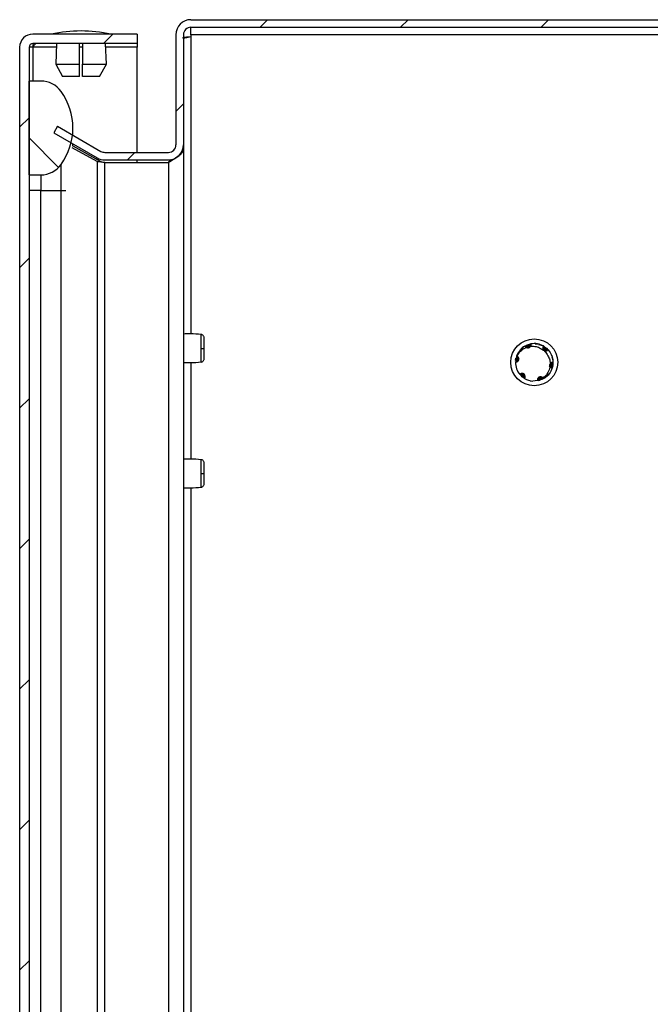
# Model space of a CAD drawing. Units: millimetres. Extents: x 1184 to 4945, y 523 to 4313.
# Drawn here: x 1675 to 1776, y 1836 to 1993 of the extents above; entities that cross this region are included whole.
import ezdxf

# ---------------------------------------------------------------- set-up
doc = ezdxf.new("R2010")
doc.units = ezdxf.units.MM
pattern_1 = [(45, (1742.581, 763.788), (-11.22532, 11.22532), [])]

msp = doc.modelspace()

# ---------------------------------------------------------------- hatches: boundary and pattern name
at = {"linetype": 'Continuous'}
h = msp.add_hatch(dxfattribs=at)
h.set_pattern_fill('ANSI31', scale=5, style=0)
h.set_pattern_definition(pattern_1)
edge = h.paths.add_edge_path(flags=0)
edge.add_line((1872.91, 1993.41), (1702.71, 1993.41))
edge.add_arc((1702.71, 1991.01), 2.4, 90, 180)
edge.add_line((1700.31, 1991.01), (1700.31, 1973.41))
edge.add_arc((1699.11, 1973.41), 1.2, -90, 0, ccw=False)
edge.add_line((1699.11, 1972.21), (1688.93, 1972.21))
edge.add_arc((1688.93, 1973.41), 1.2, 240, 270, ccw=False)
edge.add_line((1688.33, 1972.37), (1681.38, 1976.38))
edge.add_line((1681.38, 1976.38), (1680.78, 1975.34))
edge.add_line((1680.78, 1975.34), (1687.73, 1971.33))
edge.add_arc((1688.93, 1973.41), 2.4, 240, 270)
edge.add_line((1688.93, 1971.01), (1699.11, 1971.01))
edge.add_arc((1699.11, 1973.41), 2.4, 270, 360)
edge.add_line((1701.51, 1973.41), (1701.51, 1991.01))
edge.add_arc((1702.71, 1991.01), 1.2, 90, 180, ccw=False)
edge.add_line((1702.71, 1992.21), (1872.91, 1992.21))
edge.add_arc((1872.91, 1991.01), 1.2, 0, 90, ccw=False)
edge.add_line((1874.11, 1991.01), (1874.11, 1989.51))
edge.add_arc((1872.61, 1989.51), 1.5, 315, 360, ccw=False)
edge.add_line((1873.67, 1988.45), (1872.41, 1987.19))
edge.add_arc((1874.68, 1984.93), 3.2, 135, 180)
edge.add_line((1871.48, 1984.93), (1871.48, 1979.31))
edge.add_line((1871.48, 1979.31), (1872.68, 1979.31))
edge.add_line((1872.68, 1979.31), (1872.68, 1984.93))
edge.add_arc((1874.68, 1984.93), 2, 135, 180, ccw=False)
edge.add_line((1873.26, 1986.34), (1874.52, 1987.6))
edge.add_arc((1872.61, 1989.51), 2.7, 315, 360)
edge.add_line((1875.31, 1989.51), (1875.31, 1991.01))
edge.add_arc((1872.91, 1991.01), 2.4, 0, 90)
h = msp.add_hatch(dxfattribs=at)
h.set_pattern_fill('ANSI31', scale=5, style=0)
h.set_pattern_definition(pattern_1)
edge = h.paths.add_edge_path(flags=0)
edge.add_arc((1677.44, 1989.01), 2.1, 90, 180)
edge.add_line((1675.34, 1989.01), (1675.34, 1596.21))
edge.add_arc((1677.44, 1596.21), 2.1, 180, 270)
edge.add_line((1677.44, 1594.11), (1694.14, 1594.11))
edge.add_line((1694.14, 1594.11), (1694.14, 1595.61))
edge.add_line((1694.14, 1595.61), (1677.44, 1595.61))
edge.add_arc((1677.44, 1596.21), 0.6, 180, 270, ccw=False)
edge.add_line((1676.84, 1596.21), (1676.84, 1989.01))
edge.add_arc((1677.44, 1989.01), 0.6, 90, 180, ccw=False)
edge.add_line((1677.44, 1989.61), (1694.14, 1989.61))
edge.add_line((1694.14, 1989.61), (1694.14, 1991.11))
edge.add_line((1694.14, 1991.11), (1677.44, 1991.11))
h = msp.add_hatch(dxfattribs=at)
h.set_pattern_fill('ANSI31', scale=5, angle=90, style=0)
h.set_pattern_definition([(135, (1742.581, 763.788), (-11.22532, -11.22532), [])])
edge = h.paths.add_edge_path(flags=0)
edge.add_arc((1673.84, 1976.11), 10, 324.3147, 395.6853)
edge.add_arc((1678.72, 1979.61), 4, 35.6853, 90)
edge.add_line((1678.72, 1983.61), (1676.84, 1983.61))
edge.add_line((1676.84, 1983.61), (1676.84, 1968.61))
edge.add_line((1676.84, 1968.61), (1678.72, 1968.61))
edge.add_arc((1678.72, 1972.61), 4, 270, 324.3147)

# ---------------------------------------------------------------- linework, layer by layer
at = {"color": 7, "linetype": 'Continuous'}
for p, q in [((1702.71, 1993.41), (1872.91, 1993.41)), ((1702.71, 1992.21), (1872.91, 1992.21)), ((1702.71, 1991.01), (1702.71, 1992.21)), ((1694.14, 1991.11), (1677.44, 1991.11)), ((1694.14, 1991.11), (1694.14, 1989.61)), ((1700.31, 1991.01), (1700.31, 1973.41)), ((1701.51, 1991.01), (1701.51, 1973.41)), ((1872.91, 1991.01), (1702.71, 1991.01)), ((1702.71, 1991.01), (1702.71, 1990.71)), ((1675.34, 1989.01), (1675.34, 1596.21)), ((1676.84, 1989.01), (1676.84, 1596.21)), ((1677.44, 1989.01), (1676.84, 1989.01)), ((1694.14, 1989.61), (1677.44, 1989.61)), ((1677.44, 1989.01), (1677.56, 1989.61)), ((1681.24, 1989.61), (1681.1, 1986.31)), ((1684.89, 1986.31), (1684.89, 1989.61)), ((1685.39, 1989.61), (1685.39, 1986.31)), ((1689.19, 1986.31), (1689.05, 1989.61)), ((1694.14, 1989.61), (1694.14, 1989.01)), ((1694.14, 1972.21), (1694.14, 1989.01)), ((1681.1, 1986.31), (1682.21, 1984.31)), ((1681.1, 1986.31), (1684.89, 1986.31)), ((1684.89, 1984.31), (1684.89, 1986.31)), ((1685.39, 1984.31), (1685.39, 1986.31)), ((1685.39, 1986.31), (1689.19, 1986.31)), ((1688.08, 1984.31), (1689.19, 1986.31)), ((1684.89, 1984.31), (1682.21, 1984.31)), ((1688.08, 1984.31), (1685.39, 1984.31)), ((1676.84, 1968.61), (1676.84, 1983.61)), ((1678.72, 1983.61), (1676.84, 1983.61)), ((1681.38, 1976.38), (1680.78, 1975.34)), ((1681.38, 1976.38), (1688.33, 1972.37)), ((1683.84, 1974.96), (1683.84, 1976.11)), ((1680.78, 1975.34), (1687.73, 1971.33)), ((1687.73, 1970.74), (1683.72, 1972.96)), ((1683.83, 1973.23), (1688.33, 1970.74)), ((1683.84, 1973.22), (1683.84, 1973.57)), ((1701.51, 1973.41), (1701.51, 1972.77)), ((1688.93, 1972.21), (1699.11, 1972.21)), ((1701.42, 1972.77), (1701.51, 1972.77)), ((1701.51, 1972.77), (1701.51, 1802.11)), ((1681.97, 1966.11), (1681.97, 1970.28)), ((1687.73, 1970.74), (1688.33, 1970.74)), ((1688.93, 1971.01), (1699.11, 1971.01)), ((1688.93, 1970.58), (1699.11, 1970.58)), ((1694.14, 1970.58), (1694.14, 1971.01)), ((1699.11, 1970.58), (1699.52, 1971.09)), ((1676.84, 1968.61), (1678.72, 1968.61)), ((1678.72, 1968.61), (1678.72, 1966.11)), ((1678.72, 1966.11), (1676.84, 1966.11)), ((1678.72, 1966.11), (1681.97, 1966.11)), ((1756.44, 1941.44), (1756.73, 1941.5)), ((1756.58, 1941.5), (1756.63, 1941.51)), ((1756.63, 1941.51), (1756.93, 1941.55)), ((1756.77, 1941.55), (1756.82, 1941.57)), ((1757, 1941.61), (1756.96, 1941.6)), ((1758.26, 1941.52), (1758.71, 1941.43)), ((1758.31, 1941.56), (1758.52, 1941.47)), ((1758.44, 1941.47), (1758.88, 1941.35)), ((1758.49, 1941.51), (1758.7, 1941.4)), ((1754.97, 1940.17), (1754.9, 1940)), ((1755.32, 1940.65), (1755.49, 1940.79)), ((1755.47, 1940.81), (1755.35, 1940.65)), ((1755.62, 1940.94), (1755.44, 1940.73)), ((1755.44, 1940.79), (1755.63, 1940.92)), ((1755.76, 1941.06), (1755.57, 1940.86)), ((1755.58, 1940.91), (1755.78, 1941.04)), ((1755.92, 1941.17), (1755.63, 1940.9)), ((1756.02, 1941.23), (1756.06, 1941.26)), ((1756.06, 1941.26), (1756.35, 1941.37)), ((1756.2, 1941.33), (1756.25, 1941.36)), ((1756.25, 1941.36), (1756.54, 1941.44)), ((1756.3, 1941.05), (1756.31, 1941.05)), ((1756.39, 1941.42), (1756.44, 1941.44)), ((1758.99, 1941.3), (1759.03, 1941.27)), ((1759.03, 1941.27), (1759.27, 1941.08)), ((1759.17, 1941.19), (1759.21, 1941.16)), ((1759.21, 1941.16), (1759.43, 1940.96)), ((1759.34, 1941.07), (1759.38, 1941.04)), ((1759.38, 1941.04), (1759.58, 1940.82)), ((1759.5, 1940.94), (1759.54, 1940.91)), ((1759.54, 1940.91), (1759.73, 1940.68)), ((1759.65, 1940.81), (1759.68, 1940.78)), ((1759.78, 1940.67), (1759.81, 1940.64)), ((1759.91, 1940.53), (1759.9, 1940.52)), ((1754.56, 1938.66), (1754.56, 1938.7)), ((1754.56, 1938.7), (1754.56, 1938.7)), ((1754.56, 1938.7), (1754.56, 1938.66)), ((1754.56, 1938.66), (1754.56, 1938.7)), ((1754.57, 1938.86), (1754.57, 1938.91)), ((1754.7, 1939.4), (1754.59, 1939.11)), ((1754.59, 1939.06), (1754.59, 1939.11)), ((1754.62, 1939.27), (1754.63, 1939.31)), ((1754.67, 1939.46), (1754.68, 1939.5)), ((1754.74, 1939.68), (1754.72, 1939.64)), ((1754.83, 1939.65), (1754.74, 1939.68)), ((1760.35, 1939.76), (1760.39, 1939.66)), ((1760.38, 1939.51), (1760.53, 1939.08)), ((1760.43, 1939.33), (1760.55, 1938.89)), ((1760.54, 1938.31), (1760.45, 1938.02)), ((1760.49, 1939.31), (1760.5, 1939.08)), ((1760.56, 1938.52), (1760.49, 1938.22)), ((1760.56, 1938.72), (1760.51, 1938.42)), ((1760.54, 1938.36), (1760.54, 1938.31)), ((1760.56, 1938.77), (1760.56, 1938.72)), ((1760.56, 1938.57), (1760.56, 1938.52)), ((1754.71, 1937.74), (1754.7, 1937.74)), ((1754.77, 1937.56), (1754.76, 1937.57)), ((1759.82, 1936.76), (1759.43, 1936.31)), ((1760.51, 1938.1), (1760.4, 1937.82)), ((1760.42, 1937.77), (1760.41, 1937.73)), ((1760.48, 1937.95), (1760.46, 1937.91)), ((1760.52, 1938.15), (1760.51, 1938.1)), ((1755.28, 1936.71), (1755.26, 1936.73)), ((1755.4, 1936.58), (1755.37, 1936.61)), ((1755.66, 1936.34), (1755.46, 1936.56)), ((1755.54, 1936.44), (1755.51, 1936.47)), ((1755.7, 1936.31), (1755.66, 1936.34)), ((1756, 1936.1), (1755.77, 1936.3)), ((1755.86, 1936.18), (1755.82, 1936.21)), ((1756.93, 1935.73), (1756.94, 1935.72)), ((1758.07, 1935.77), (1757.36, 1935.67)), ((1758.39, 1935.78), (1758.05, 1935.74)), ((1758.25, 1935.74), (1758.21, 1935.73)), ((1758.59, 1935.84), (1758.29, 1935.79)), ((1758.44, 1935.79), (1758.39, 1935.78)), ((1758.78, 1935.92), (1758.49, 1935.84)), ((1758.63, 1935.86), (1758.59, 1935.84)), ((1758.96, 1936.01), (1758.68, 1935.91)), ((1758.82, 1935.94), (1758.78, 1935.92)), ((1759.14, 1936.11), (1758.86, 1935.99)), ((1759.01, 1936.03), (1758.96, 1936.01)), ((1759.18, 1936.14), (1759.14, 1936.11)), ((1759.18, 1936.14), (1759.18, 1936.14)), ((1759.6, 1936.53), (1759.28, 1936.2)), ((1759.61, 1936.47), (1759.45, 1936.36))]:
    msp.add_line(p, q, dxfattribs=at)
at = {"color": 8, "linetype": 'Continuous'}
for p, q in [((1702.71, 1990.71), (1702.71, 1943.2)), ((1677.44, 1989.01), (1677.44, 1983.61)), ((1681.22, 1989.01), (1677.44, 1989.01)), ((1685.39, 1989.01), (1684.89, 1989.01)), ((1694.14, 1989.01), (1689.07, 1989.01)), ((1687.73, 1970.74), (1687.73, 1802.61)), ((1688.93, 1802.51), (1688.93, 1970.58)), ((1699.11, 1970.58), (1699.11, 1802.11)), ((1678.72, 1804.03), (1678.72, 1966.11)), ((1681.97, 1966.11), (1682.74, 1966.11)), ((1681.97, 1802.61), (1681.97, 1966.11)), ((1702.71, 1938.62), (1702.71, 1923.2)), ((1702.71, 1918.62), (1702.71, 1802.11))]:
    msp.add_line(p, q, dxfattribs=at)
at = {"color": 7, "linetype": 'Continuous'}
msp.add_circle((1757.56, 1938.66), 3.75, dxfattribs=at)
for centre, radius, start, end in [((1702.71, 1991.01), 2.4, 90, 180), ((1702.71, 1991.01), 1.2, 90, 180), ((1677.44, 1989.01), 2.1, 90, 180), ((1685.45, 1965.84), 25.77, 90.6701, 101.3059), ((1684.84, 1965.84), 25.77, 78.6941, 89.3299), ((1677.44, 1989.01), 0.6, 90, 180), ((1678.72, 1979.61), 4, 35.6853, 90), ((1673.84, 1976.11), 10, 324.3147, 35.6853), ((1699.11, 1973.41), 2.4, 270, 0), ((1699.11, 1973.41), 1.2, 270, 0), ((1688.93, 1973.41), 1.2, 240, 270), ((1678.72, 1972.61), 4, 270, 324.3147), ((1688.93, 1973.41), 2.4, 240, 270), ((1704.46, 1952.85), 11.96, 269.4845, 271.6615), ((1757.56, 1938.66), 3, 180, 220.0116), ((1757.56, 1938.66), 3, 239.1324, 266.2193), ((1704.46, 1932.9), 12.02, 269.4912, 271.6585)]:
    msp.add_arc(centre, radius, start, end, dxfattribs=at)
for points, knots in [([(1701.4, 1990.58), (1701.53, 1990.6), (1701.9, 1990.64), (1702.39, 1990.68), (1702.71, 1990.71)], [0, 0, 0, 0, 0.335073, 1, 1, 1, 1]), ([(1701.51, 1990.37), (1701.53, 1990.4), (1701.56, 1990.46), (1701.84, 1990.54), (1702.24, 1990.62), (1702.55, 1990.68), (1702.71, 1990.71)], [0, 0, 0, 0, 0.250002, 0.500003, 0.750001, 1, 1, 1, 1]), ([(1678.04, 1989.61), (1677.99, 1989.6), (1677.89, 1989.58), (1677.74, 1989.44), (1677.59, 1989.24), (1677.49, 1989.09), (1677.44, 1989.01)], [0, 0, 0, 0, 0.250011, 0.499997, 0.750002, 1, 1, 1, 1]), ([(1701.51, 1972.77), (1701.47, 1972.59), (1701.4, 1972.23), (1700.85, 1971.69), (1700.06, 1971.14), (1699.43, 1970.77), (1699.11, 1970.58)], [0, 0, 0, 0, 0.248419, 0.497024, 0.745628, 1, 1, 1, 1]), ([(1688.93, 1970.58), (1688.8, 1970.6), (1688.52, 1970.63), (1688.11, 1970.69), (1687.86, 1970.72), (1687.73, 1970.74)], [0, 0, 0, 0, 0.31997, 0.654653, 1, 1, 1, 1]), ([(1688.33, 1970.74), (1688.42, 1970.71), (1688.56, 1970.68), (1688.77, 1970.62), (1688.88, 1970.6), (1688.93, 1970.58)], [0, 0, 0, 0, 0.483145, 0.739337, 1, 1, 1, 1]), ([(1704.38, 1943.1), (1703.79, 1943.15), (1702.83, 1943.23), (1701.87, 1943.2), (1701.51, 1943.18)], [0, 0, 0, 0, 0.619114, 1, 1, 1, 1]), ([(1704.81, 1942.61), (1704.8, 1942.67), (1704.79, 1942.79), (1704.69, 1942.95), (1704.54, 1943.07), (1704.41, 1943.09), (1704.36, 1943.1)], [0, 0, 0, 0, 0.241238, 0.499985, 0.758734, 1, 1, 1, 1]), ([(1704.81, 1940.89), (1704.81, 1941.12), (1704.81, 1941.56), (1704.81, 1942.13), (1704.81, 1942.52), (1704.81, 1942.58), (1704.81, 1942.61)], [0, 0, 0, 0, 0.25004, 0.500078, 0.750109, 1, 1, 1, 1]), ([(1756.62, 1941), (1756.64, 1941.05), (1756.68, 1941.15), (1756.67, 1941.32), (1756.61, 1941.44), (1756.58, 1941.5)], [0, 0, 0, 0, 0.241095, 0.608498, 1, 1, 1, 1]), ([(1756.63, 1941.51), (1756.67, 1941.45), (1756.75, 1941.34), (1756.77, 1941.15), (1756.73, 1941.05), (1756.7, 1941)], [0, 0, 0, 0, 0.39363, 0.732233, 1, 1, 1, 1]), ([(1756.74, 1941.04), (1756.75, 1941.06), (1756.8, 1941.13), (1756.83, 1941.29), (1756.82, 1941.44), (1756.78, 1941.53), (1756.77, 1941.55)], [0, 0, 0, 0, 0.136715, 0.457335, 0.841988, 1, 1, 1, 1]), ([(1756.96, 1941.6), (1756.97, 1941.53), (1756.99, 1941.38), (1756.92, 1941.19), (1756.83, 1941.06), (1756.78, 1941.02), (1756.77, 1941.02)], [0, 0, 0, 0, 0.348326, 0.70668, 0.951219, 1, 1, 1, 1]), ([(1756.82, 1941.57), (1756.85, 1941.51), (1756.9, 1941.4), (1756.9, 1941.23), (1756.86, 1941.1), (1756.81, 1941.06), (1756.8, 1941.05)], [0, 0, 0, 0, 0.330084, 0.66098, 0.966039, 1, 1, 1, 1]), ([(1757, 1941.61), (1757.02, 1941.55), (1757.05, 1941.44), (1757.02, 1941.3), (1756.99, 1941.24), (1756.98, 1941.22)], [0, 0, 0, 0, 0.435891, 0.873062, 1, 1, 1, 1]), ([(1759.05, 1941.27), (1758.73, 1941.41), (1758.08, 1941.71), (1757.37, 1941.64), (1757, 1941.61)], [0, 0, 0, 0, 0.478928, 1, 1, 1, 1]), ([(1757.73, 1941.62), (1757.83, 1941.63), (1757.97, 1941.64), (1758.11, 1941.61), (1758.15, 1941.6)], [0, 0, 0, 0, 0.67682, 1, 1, 1, 1]), ([(1757.74, 1941.64), (1757.77, 1941.64), (1757.84, 1941.65), (1757.91, 1941.64), (1757.95, 1941.63)], [0, 0, 0, 0, 0.364275, 1, 1, 1, 1]), ([(1758.27, 1941.57), (1758.27, 1941.57), (1758.28, 1941.57), (1758.3, 1941.57), (1758.31, 1941.56), (1758.31, 1941.56)], [0, 0, 0, 0, 0.12835, 0.641516, 1, 1, 1, 1]), ([(1758.45, 1941.52), (1758.45, 1941.52), (1758.46, 1941.52), (1758.48, 1941.52), (1758.49, 1941.51), (1758.49, 1941.51)], [0, 0, 0, 0, 0.225759, 0.612928, 1, 1, 1, 1]), ([(1758.63, 1941.46), (1758.63, 1941.46), (1758.64, 1941.46), (1758.66, 1941.45), (1758.67, 1941.45), (1758.67, 1941.44)], [0, 0, 0, 0, 0.2289512, 0.6144562, 1, 1, 1, 1]), ([(1704.36, 1940.6), (1704.36, 1940.64), (1704.36, 1940.74), (1704.36, 1940.84), (1704.36, 1940.89)], [0, 0, 0, 0, 0.499958, 1, 1, 1, 1]), ([(1704.81, 1939.21), (1704.81, 1939.24), (1704.81, 1939.28), (1704.81, 1939.67), (1704.81, 1940.23), (1704.81, 1940.67), (1704.81, 1940.89)], [0, 0, 0, 0, 0.249792, 0.499773, 0.749867, 1, 1, 1, 1]), ([(1756.07, 1941.26), (1755.79, 1941.07), (1755.2, 1940.66), (1754.9, 1940.01), (1754.74, 1939.68)], [0, 0, 0, 0, 0.478489, 1, 1, 1, 1]), ([(1754.83, 1939.65), (1755, 1939.93), (1755.33, 1940.49), (1755.92, 1940.89), (1756.26, 1941.03), (1756.31, 1941.05)], [0, 0, 0, 0, 0.466082, 0.932768, 1, 1, 1, 1]), ([(1755.41, 1940.75), (1755.41, 1940.76), (1755.42, 1940.76), (1755.43, 1940.77), (1755.44, 1940.78), (1755.44, 1940.78), (1755.44, 1940.79)], [0, 0, 0, 0, 0.151468, 0.454281, 0.727133, 1, 1, 1, 1]), ([(1755.55, 1940.88), (1755.55, 1940.89), (1755.56, 1940.89), (1755.57, 1940.9), (1755.58, 1940.91), (1755.58, 1940.91)], [0, 0, 0, 0, 0.231666, 0.615881, 1, 1, 1, 1]), ([(1755.69, 1941.01), (1755.7, 1941.01), (1755.7, 1941.02), (1755.72, 1941.03), (1755.73, 1941.03), (1755.73, 1941.04)], [0, 0, 0, 0, 0.2208562, 0.6104062, 1, 1, 1, 1]), ([(1755.85, 1941.13), (1755.85, 1941.13), (1755.86, 1941.13), (1755.87, 1941.14), (1755.89, 1941.15), (1755.89, 1941.15)], [0, 0, 0, 0, 0.105704, 0.528533, 1, 1, 1, 1]), ([(1756.3, 1941.05), (1756.28, 1941.07), (1756.22, 1941.1), (1756.14, 1941.17), (1756.1, 1941.23), (1756.07, 1941.26)], [0, 0, 0, 0, 0.300022, 0.599981, 1, 1, 1, 1]), ([(1756.36, 1941.03), (1756.34, 1941.09), (1756.32, 1941.21), (1756.24, 1941.29), (1756.2, 1941.33)], [0, 0, 0, 0, 0.49833, 1, 1, 1, 1]), ([(1756.25, 1941.36), (1756.3, 1941.31), (1756.41, 1941.22), (1756.48, 1941.08), (1756.47, 1941.01), (1756.47, 1940.99)], [0, 0, 0, 0, 0.488566, 0.923507, 1, 1, 1, 1]), ([(1756.31, 1941.05), (1756.36, 1941.03), (1756.46, 1940.98), (1756.63, 1940.98), (1756.8, 1941.04), (1756.91, 1941.13), (1756.96, 1941.2), (1756.98, 1941.22)], [0, 0, 0, 0, 0.22002, 0.440046, 0.660074, 0.880097, 1, 1, 1, 1]), ([(1756.5, 1940.99), (1756.51, 1941.02), (1756.53, 1941.12), (1756.49, 1941.27), (1756.42, 1941.37), (1756.39, 1941.42)], [0, 0, 0, 0, 0.181485, 0.605908, 1, 1, 1, 1]), ([(1756.44, 1941.44), (1756.49, 1941.39), (1756.58, 1941.29), (1756.63, 1941.11), (1756.61, 1941.01), (1756.6, 1940.97)], [0, 0, 0, 0, 0.410088, 0.769696, 1, 1, 1, 1]), ([(1756.98, 1941.22), (1757.28, 1941.23), (1757.84, 1941.25), (1758.34, 1941.01), (1758.57, 1940.89)], [0, 0, 0, 0, 0.537125, 1, 1, 1, 1]), ([(1758.57, 1940.89), (1758.64, 1940.86), (1758.96, 1940.7), (1759.47, 1940.28), (1759.72, 1939.78), (1759.85, 1939.53)], [0, 0, 0, 0, 0.1306542, 0.5600071, 1, 1, 1, 1]), ([(1758.81, 1941.39), (1758.81, 1941.38), (1758.82, 1941.38), (1758.84, 1941.37), (1758.85, 1941.37), (1758.85, 1941.37)], [0, 0, 0, 0, 0.133226, 0.666301, 1, 1, 1, 1]), ([(1758.98, 1940.95), (1758.97, 1940.99), (1758.97, 1941.05), (1758.99, 1941.16), (1759.03, 1941.23), (1759.05, 1941.27)], [0, 0, 0, 0, 0.295598, 0.591128, 1, 1, 1, 1]), ([(1758.98, 1940.9), (1759.03, 1940.94), (1759.12, 1941.02), (1759.15, 1941.14), (1759.17, 1941.19)], [0, 0, 0, 0, 0.512882, 1, 1, 1, 1]), ([(1759.81, 1940.64), (1759.77, 1940.6), (1759.7, 1940.51), (1759.53, 1940.45), (1759.37, 1940.45), (1759.22, 1940.52), (1759.11, 1940.62), (1759.03, 1940.74), (1758.99, 1940.86), (1758.98, 1940.93), (1758.98, 1940.95)], [0, 0, 0, 0, 0.158605, 0.317688, 0.462672, 0.587575, 0.700231, 0.813784, 0.940267, 1, 1, 1, 1]), ([(1759.01, 1940.63), (1759.09, 1940.65), (1759.23, 1940.67), (1759.4, 1940.78), (1759.47, 1940.89), (1759.5, 1940.94)], [0, 0, 0, 0, 0.360936, 0.67559, 1, 1, 1, 1]), ([(1759.21, 1941.16), (1759.2, 1941.09), (1759.18, 1940.96), (1759.09, 1940.83), (1759.03, 1940.79), (1759.02, 1940.79)], [0, 0, 0, 0, 0.49322, 0.933476, 1, 1, 1, 1]), ([(1759.03, 1940.76), (1759.06, 1940.77), (1759.15, 1940.8), (1759.26, 1940.91), (1759.32, 1941.02), (1759.34, 1941.07)], [0, 0, 0, 0, 0.186931, 0.611472, 1, 1, 1, 1]), ([(1759.38, 1941.04), (1759.36, 1940.97), (1759.32, 1940.84), (1759.21, 1940.71), (1759.11, 1940.68), (1759.08, 1940.67)], [0, 0, 0, 0, 0.42717, 0.80292, 1, 1, 1, 1]), ([(1759.54, 1940.91), (1759.51, 1940.85), (1759.46, 1940.72), (1759.33, 1940.61), (1759.23, 1940.6), (1759.2, 1940.59)], [0, 0, 0, 0, 0.442467, 0.824619, 1, 1, 1, 1]), ([(1759.68, 1940.78), (1759.65, 1940.72), (1759.59, 1940.62), (1759.44, 1940.53), (1759.3, 1940.5), (1759.23, 1940.52), (1759.22, 1940.53)], [0, 0, 0, 0, 0.320219, 0.641214, 0.937407, 1, 1, 1, 1]), ([(1759.23, 1940.57), (1759.24, 1940.57), (1759.33, 1940.57), (1759.46, 1940.63), (1759.58, 1940.72), (1759.64, 1940.79), (1759.65, 1940.81)], [0, 0, 0, 0, 0.097627, 0.448436, 0.866919, 1, 1, 1, 1]), ([(1759.27, 1940.51), (1759.31, 1940.5), (1759.42, 1940.49), (1759.6, 1940.54), (1759.72, 1940.61), (1759.77, 1940.66), (1759.78, 1940.67)], [0, 0, 0, 0, 0.244641, 0.551704, 0.924218, 1, 1, 1, 1]), ([(1759.81, 1940.64), (1760.02, 1940.36), (1760.44, 1939.79), (1760.52, 1939.08), (1760.56, 1938.71)], [0, 0, 0, 0, 0.479057, 1, 1, 1, 1]), ([(1701.51, 1938.63), (1701.87, 1938.62), (1702.83, 1938.58), (1703.79, 1938.67), (1704.38, 1938.72)], [0, 0, 0, 0, 0.380886, 1, 1, 1, 1]), ([(1704.36, 1938.71), (1704.41, 1938.73), (1704.54, 1938.75), (1704.69, 1938.87), (1704.79, 1939.03), (1704.8, 1939.15), (1704.81, 1939.21)], [0, 0, 0, 0, 0.2412733, 0.5000244, 0.7587674, 1, 1, 1, 1]), ([(1754.56, 1938.7), (1754.59, 1938.7), (1754.65, 1938.7), (1754.75, 1938.72), (1754.82, 1938.75), (1754.86, 1938.77)], [0, 0, 0, 0, 0.267987, 0.535966, 1, 1, 1, 1]), ([(1754.57, 1938.91), (1754.64, 1938.93), (1754.77, 1938.97), (1754.93, 1938.96), (1754.99, 1938.91), (1755.01, 1938.9)], [0, 0, 0, 0, 0.473876, 0.895022, 1, 1, 1, 1]), ([(1754.93, 1938.83), (1754.93, 1938.83), (1754.87, 1938.87), (1754.74, 1938.88), (1754.62, 1938.86), (1754.57, 1938.86)], [0, 0, 0, 0, 0.0038076, 0.5333672, 1, 1, 1, 1]), ([(1754.59, 1939.11), (1754.67, 1939.13), (1754.8, 1939.16), (1754.98, 1939.1), (1755.06, 1939.03), (1755.09, 1938.99)], [0, 0, 0, 0, 0.3975052, 0.745157, 1, 1, 1, 1]), ([(1755.02, 1938.92), (1755, 1938.95), (1754.93, 1939.02), (1754.77, 1939.07), (1754.65, 1939.07), (1754.59, 1939.06)], [0, 0, 0, 0, 0.206225, 0.615439, 1, 1, 1, 1]), ([(1755.1, 1939), (1755.06, 1939.05), (1754.98, 1939.15), (1754.82, 1939.25), (1754.69, 1939.26), (1754.62, 1939.27)], [0, 0, 0, 0, 0.305955, 0.636498, 1, 1, 1, 1]), ([(1754.63, 1939.31), (1754.7, 1939.32), (1754.84, 1939.33), (1755, 1939.26), (1755.05, 1939.18), (1755.07, 1939.15)], [0, 0, 0, 0, 0.434134, 0.806167, 1, 1, 1, 1]), ([(1755.09, 1939.16), (1755.08, 1939.18), (1755.04, 1939.25), (1754.94, 1939.35), (1754.8, 1939.43), (1754.7, 1939.45), (1754.67, 1939.46)], [0, 0, 0, 0, 0.103728, 0.421169, 0.803468, 1, 1, 1, 1]), ([(1754.68, 1939.5), (1754.74, 1939.5), (1754.86, 1939.49), (1755.01, 1939.39), (1755.09, 1939.29), (1755.11, 1939.22), (1755.11, 1939.21)], [0, 0, 0, 0, 0.3259712, 0.652793, 0.9534061, 1, 1, 1, 1]), ([(1755.12, 1939.18), (1755.11, 1939.22), (1755.08, 1939.33), (1754.99, 1939.47), (1754.86, 1939.58), (1754.76, 1939.62), (1754.72, 1939.64)], [0, 0, 0, 0, 0.177113, 0.473497, 0.774829, 1, 1, 1, 1]), ([(1754.86, 1938.77), (1754.91, 1938.8), (1754.97, 1938.85), (1755.04, 1938.94), (1755.08, 1939.02), (1755.1, 1939.1), (1755.11, 1939.18), (1755.11, 1939.26), (1755.09, 1939.34), (1755.06, 1939.42), (1755.02, 1939.49), (1754.96, 1939.56), (1754.9, 1939.61), (1754.85, 1939.64), (1754.83, 1939.65)], [0, 0, 0, 0, 0.155665, 0.232659, 0.309648, 0.386635, 0.463625, 0.540623, 0.617609, 0.694604, 0.771586, 0.848581, 0.923278, 1, 1, 1, 1]), ([(1759.85, 1939.53), (1759.94, 1939.31), (1760.09, 1938.96), (1760.11, 1938.58), (1760.12, 1938.43)], [0, 0, 0, 0, 0.606684, 1, 1, 1, 1]), ([(1760.12, 1938.43), (1760.1, 1938.4), (1760.04, 1938.32), (1760, 1938.16), (1760.01, 1938), (1760.05, 1937.91), (1760.07, 1937.87)], [0, 0, 0, 0, 0.214082, 0.497742, 0.781379, 1, 1, 1, 1]), ([(1760.07, 1938.34), (1760.09, 1938.31), (1760.17, 1938.23), (1760.33, 1938.16), (1760.45, 1938.15), (1760.52, 1938.15)], [0, 0, 0, 0, 0.244631, 0.621949, 1, 1, 1, 1]), ([(1760.54, 1938.31), (1760.47, 1938.29), (1760.34, 1938.25), (1760.17, 1938.28), (1760.1, 1938.34), (1760.08, 1938.36)], [0, 0, 0, 0, 0.44189, 0.831647, 1, 1, 1, 1]), ([(1760.11, 1938.47), (1760.13, 1938.5), (1760.17, 1938.56), (1760.23, 1938.59), (1760.25, 1938.61)], [0, 0, 0, 0, 0.582498, 1, 1, 1, 1]), ([(1760.11, 1938.47), (1760.13, 1938.45), (1760.21, 1938.38), (1760.36, 1938.34), (1760.49, 1938.35), (1760.54, 1938.36)], [0, 0, 0, 0, 0.200564, 0.620894, 1, 1, 1, 1]), ([(1760.56, 1938.52), (1760.49, 1938.49), (1760.36, 1938.43), (1760.23, 1938.46), (1760.17, 1938.47)], [0, 0, 0, 0, 0.536848, 1, 1, 1, 1]), ([(1760.21, 1938.58), (1760.27, 1938.56), (1760.38, 1938.52), (1760.5, 1938.55), (1760.56, 1938.57)], [0, 0, 0, 0, 0.522075, 1, 1, 1, 1]), ([(1760.25, 1938.61), (1760.28, 1938.63), (1760.33, 1938.66), (1760.44, 1938.7), (1760.51, 1938.7), (1760.56, 1938.71)], [0, 0, 0, 0, 0.2919024, 0.5837761, 1, 1, 1, 1]), ([(1760.28, 1939.83), (1760.33, 1939.75), (1760.41, 1939.63), (1760.44, 1939.5), (1760.45, 1939.45)], [0, 0, 0, 0, 0.683033, 1, 1, 1, 1]), ([(1760.41, 1939.52), (1760.43, 1939.47), (1760.47, 1939.39), (1760.49, 1939.3), (1760.5, 1939.26)], [0, 0, 0, 0, 0.559036, 1, 1, 1, 1]), ([(1760.43, 1939.53), (1760.43, 1939.53), (1760.43, 1939.52), (1760.43, 1939.51), (1760.44, 1939.5), (1760.44, 1939.49), (1760.44, 1939.49)], [0, 0, 0, 0, 0.102144, 0.306427, 0.653266, 1, 1, 1, 1]), ([(1760.48, 1939.35), (1760.48, 1939.35), (1760.48, 1939.34), (1760.49, 1939.32), (1760.49, 1939.31), (1760.49, 1939.31)], [0, 0, 0, 0, 0.216574, 0.608333, 1, 1, 1, 1]), ([(1760.52, 1939.16), (1760.52, 1939.16), (1760.52, 1939.15), (1760.52, 1939.14), (1760.52, 1939.12), (1760.52, 1939.12)], [0, 0, 0, 0, 0.233545, 0.616689, 1, 1, 1, 1]), ([(1760.54, 1938.97), (1760.54, 1938.97), (1760.54, 1938.96), (1760.55, 1938.95), (1760.55, 1938.93), (1760.55, 1938.92)], [0, 0, 0, 0, 0.157379, 0.472036, 1, 1, 1, 1]), ([(1756.11, 1936.38), (1756.11, 1936.43), (1756.1, 1936.52), (1756.05, 1936.62), (1756.01, 1936.69), (1755.95, 1936.75), (1755.88, 1936.8), (1755.81, 1936.84), (1755.73, 1936.86), (1755.65, 1936.88), (1755.57, 1936.88), (1755.48, 1936.86), (1755.42, 1936.84), (1755.34, 1936.8), (1755.3, 1936.76), (1755.26, 1936.73)], [0, 0, 0, 0, 0.142993, 0.213717, 0.284445, 0.355163, 0.425895, 0.496617, 0.567339, 0.638064, 0.708791, 0.779516, 0.850236, 0.885512, 1, 1, 1, 1]), ([(1755.85, 1936.82), (1755.82, 1936.83), (1755.73, 1936.86), (1755.57, 1936.85), (1755.41, 1936.81), (1755.32, 1936.74), (1755.28, 1936.71)], [0, 0, 0, 0, 0.139722, 0.436187, 0.737831, 1, 1, 1, 1]), ([(1755.37, 1936.61), (1755.4, 1936.66), (1755.47, 1936.76), (1755.63, 1936.83), (1755.76, 1936.85), (1755.83, 1936.82), (1755.84, 1936.82)], [0, 0, 0, 0, 0.326946, 0.654783, 0.955294, 1, 1, 1, 1]), ([(1755.84, 1936.78), (1755.83, 1936.78), (1755.77, 1936.79), (1755.65, 1936.75), (1755.5, 1936.68), (1755.43, 1936.61), (1755.4, 1936.58)], [0, 0, 0, 0, 0.0143387, 0.3439453, 0.74284, 1, 1, 1, 1]), ([(1755.51, 1936.47), (1755.54, 1936.54), (1755.6, 1936.65), (1755.74, 1936.75), (1755.83, 1936.76), (1755.86, 1936.76)], [0, 0, 0, 0, 0.449303, 0.832903, 1, 1, 1, 1]), ([(1760.07, 1937.87), (1759.99, 1937.59), (1759.81, 1937.02), (1759.34, 1936.47), (1759.02, 1936.23), (1758.93, 1936.17)], [0, 0, 0, 0, 0.423954, 0.847722, 1, 1, 1, 1]), ([(1760.41, 1937.73), (1760.28, 1937.41), (1760, 1936.76), (1759.42, 1936.32), (1759.13, 1936.1)], [0, 0, 0, 0, 0.47923, 1, 1, 1, 1]), ([(1759.83, 1936.75), (1759.78, 1936.67), (1759.71, 1936.56), (1759.61, 1936.47), (1759.58, 1936.44)], [0, 0, 0, 0, 0.700305, 1, 1, 1, 1]), ([(1759.88, 1936.79), (1759.86, 1936.75), (1759.81, 1936.67), (1759.75, 1936.61), (1759.72, 1936.58)], [0, 0, 0, 0, 0.50647, 1, 1, 1, 1]), ([(1759.91, 1936.79), (1759.9, 1936.78), (1759.89, 1936.76), (1759.87, 1936.75), (1759.86, 1936.74)], [0, 0, 0, 0, 0.4999712, 1, 1, 1, 1]), ([(1760.41, 1937.73), (1760.35, 1937.74), (1760.24, 1937.76), (1760.1, 1937.87), (1760.02, 1937.98), (1760.02, 1938.05), (1760.02, 1938.07)], [0, 0, 0, 0, 0.316184, 0.633238, 0.923087, 1, 1, 1, 1]), ([(1760.02, 1938), (1760.03, 1937.98), (1760.04, 1937.94), (1760.06, 1937.9), (1760.07, 1937.87)], [0, 0, 0, 0, 0.44696, 1, 1, 1, 1]), ([(1760.03, 1938.08), (1760.06, 1938.04), (1760.11, 1937.94), (1760.25, 1937.83), (1760.36, 1937.79), (1760.42, 1937.77)], [0, 0, 0, 0, 0.264352, 0.619724, 1, 1, 1, 1]), ([(1760.51, 1938.1), (1760.44, 1938.09), (1760.3, 1938.08), (1760.13, 1938.14), (1760.06, 1938.22), (1760.04, 1938.25)], [0, 0, 0, 0, 0.411425, 0.767858, 1, 1, 1, 1]), ([(1760.46, 1937.91), (1760.4, 1937.91), (1760.28, 1937.91), (1760.13, 1937.98), (1760.06, 1938.07), (1760.04, 1938.11)], [0, 0, 0, 0, 0.364309, 0.729441, 1, 1, 1, 1]), ([(1760.05, 1938.2), (1760.06, 1938.18), (1760.11, 1938.11), (1760.24, 1938.02), (1760.37, 1937.96), (1760.46, 1937.96), (1760.48, 1937.95)], [0, 0, 0, 0, 0.122946, 0.476966, 0.895879, 1, 1, 1, 1]), ([(1756.06, 1936.72), (1755.99, 1936.71), (1755.84, 1936.7), (1755.66, 1936.6), (1755.58, 1936.5), (1755.54, 1936.44)], [0, 0, 0, 0, 0.356365, 0.656553, 1, 1, 1, 1]), ([(1755.66, 1936.34), (1755.68, 1936.41), (1755.73, 1936.54), (1755.86, 1936.66), (1755.96, 1936.69), (1756, 1936.7)], [0, 0, 0, 0, 0.414707, 0.776446, 1, 1, 1, 1]), ([(1756.05, 1936.61), (1756.02, 1936.6), (1755.91, 1936.58), (1755.78, 1936.47), (1755.73, 1936.36), (1755.7, 1936.31)], [0, 0, 0, 0, 0.223812, 0.619939, 1, 1, 1, 1]), ([(1755.82, 1936.21), (1755.84, 1936.28), (1755.87, 1936.42), (1755.97, 1936.55), (1756.05, 1936.58), (1756.06, 1936.59)], [0, 0, 0, 0, 0.460861, 0.869319, 1, 1, 1, 1]), ([(1756.09, 1936.49), (1756.09, 1936.49), (1756.02, 1936.46), (1755.93, 1936.35), (1755.89, 1936.24), (1755.86, 1936.18)], [0, 0, 0, 0, 0.055024, 0.55499, 1, 1, 1, 1]), ([(1756, 1936.1), (1756, 1936.17), (1756.01, 1936.29), (1756.08, 1936.38), (1756.11, 1936.41)], [0, 0, 0, 0, 0.633982, 1, 1, 1, 1]), ([(1756.02, 1936.08), (1756.04, 1936.11), (1756.07, 1936.15), (1756.1, 1936.25), (1756.11, 1936.33), (1756.11, 1936.38)], [0, 0, 0, 0, 0.267519, 0.53506, 1, 1, 1, 1]), ([(1758.81, 1936.27), (1758.81, 1936.27), (1758.79, 1936.28), (1758.76, 1936.29), (1758.72, 1936.31), (1758.68, 1936.32), (1758.64, 1936.33), (1758.61, 1936.33), (1758.58, 1936.33), (1758.55, 1936.33), (1758.51, 1936.33), (1758.47, 1936.32), (1758.43, 1936.32), (1758.41, 1936.31), (1758.37, 1936.29), (1758.33, 1936.28), (1758.3, 1936.25), (1758.26, 1936.23), (1758.23, 1936.21), (1758.2, 1936.18), (1758.18, 1936.16), (1758.16, 1936.12), (1758.14, 1936.09), (1758.12, 1936.05), (1758.1, 1936.03), (1758.09, 1936), (1758.08, 1935.97), (1758.08, 1935.94), (1758.07, 1935.9), (1758.06, 1935.86), (1758.06, 1935.82), (1758.07, 1935.79), (1758.07, 1935.78), (1758.07, 1935.77)], [0, 0, 0, 0, 0.027204, 0.054415, 0.081619, 0.136104, 0.16331, 0.190514, 0.21772, 0.244926, 0.272132, 0.326616, 0.353822, 0.381026, 0.408231, 0.462721, 0.489923, 0.517127, 0.571613, 0.598821, 0.62603, 0.653227, 0.707718, 0.734923, 0.762135, 0.789337, 0.816541, 0.843748, 0.870948, 0.925436, 0.952639, 0.976292, 1, 1, 1, 1]), ([(1758.28, 1936.24), (1758.25, 1936.22), (1758.18, 1936.15), (1758.1, 1936.01), (1758.07, 1935.87), (1758.07, 1935.79), (1758.07, 1935.77)], [0, 0, 0, 0, 0.175211, 0.523016, 0.876863, 1, 1, 1, 1]), ([(1758.21, 1935.73), (1758.19, 1935.78), (1758.14, 1935.9), (1758.16, 1936.07), (1758.22, 1936.2), (1758.29, 1936.25), (1758.31, 1936.26)], [0, 0, 0, 0, 0.3079832, 0.6168092, 0.8996561, 1, 1, 1, 1]), ([(1758.35, 1936.28), (1758.34, 1936.27), (1758.28, 1936.21), (1758.24, 1936.07), (1758.21, 1935.9), (1758.24, 1935.79), (1758.25, 1935.74)], [0, 0, 0, 0, 0.109822, 0.387037, 0.722178, 1, 1, 1, 1]), ([(1758.39, 1935.78), (1758.36, 1935.84), (1758.29, 1935.96), (1758.28, 1936.14), (1758.34, 1936.24), (1758.36, 1936.29)], [0, 0, 0, 0, 0.396074, 0.732746, 1, 1, 1, 1]), ([(1758.45, 1936.32), (1758.43, 1936.28), (1758.38, 1936.19), (1758.37, 1936.02), (1758.4, 1935.88), (1758.43, 1935.8), (1758.44, 1935.79)], [0, 0, 0, 0, 0.201592, 0.533998, 0.924898, 1, 1, 1, 1]), ([(1758.59, 1935.84), (1758.54, 1935.9), (1758.45, 1936), (1758.42, 1936.17), (1758.45, 1936.26), (1758.45, 1936.29)], [0, 0, 0, 0, 0.439066, 0.820683, 1, 1, 1, 1]), ([(1758.56, 1936.33), (1758.55, 1936.29), (1758.51, 1936.19), (1758.54, 1936.02), (1758.6, 1935.91), (1758.63, 1935.86)], [0, 0, 0, 0, 0.237188, 0.622189, 1, 1, 1, 1]), ([(1758.78, 1935.92), (1758.72, 1935.97), (1758.62, 1936.06), (1758.57, 1936.22), (1758.58, 1936.31), (1758.58, 1936.33)], [0, 0, 0, 0, 0.448142, 0.844256, 1, 1, 1, 1]), ([(1758.68, 1936.32), (1758.68, 1936.3), (1758.67, 1936.22), (1758.71, 1936.08), (1758.79, 1935.98), (1758.82, 1935.94)], [0, 0, 0, 0, 0.107212, 0.577769, 1, 1, 1, 1]), ([(1758.96, 1936.01), (1758.9, 1936.05), (1758.8, 1936.13), (1758.75, 1936.25), (1758.74, 1936.3)], [0, 0, 0, 0, 0.56591, 1, 1, 1, 1]), ([(1758.93, 1936.17), (1758.92, 1936.18), (1758.9, 1936.2), (1758.86, 1936.23), (1758.83, 1936.25), (1758.81, 1936.27)], [0, 0, 0, 0, 0.287049, 0.574037, 1, 1, 1, 1]), ([(1758.88, 1936.22), (1758.89, 1936.2), (1758.91, 1936.13), (1758.97, 1936.07), (1759.01, 1936.03)], [0, 0, 0, 0, 0.261219, 1, 1, 1, 1]), ([(1759.35, 1936.25), (1759.35, 1936.25), (1759.34, 1936.24), (1759.33, 1936.23), (1759.32, 1936.23), (1759.31, 1936.22)], [0, 0, 0, 0, 0.177986, 0.533867, 1, 1, 1, 1]), ([(1759.5, 1936.37), (1759.5, 1936.37), (1759.49, 1936.36), (1759.48, 1936.35), (1759.47, 1936.35), (1759.46, 1936.34)], [0, 0, 0, 0, 0.235235, 0.617538, 1, 1, 1, 1]), ([(1759.64, 1936.5), (1759.64, 1936.5), (1759.63, 1936.49), (1759.62, 1936.48), (1759.61, 1936.47), (1759.61, 1936.47)], [0, 0, 0, 0, 0.204551, 0.602259, 1, 1, 1, 1]), ([(1759.77, 1936.63), (1759.77, 1936.63), (1759.77, 1936.63), (1759.76, 1936.62), (1759.75, 1936.61), (1759.74, 1936.6), (1759.74, 1936.6)], [0, 0, 0, 0, 0.073365, 0.367182, 0.68359, 1, 1, 1, 1]), ([(1704.38, 1923.1), (1703.79, 1923.15), (1702.83, 1923.23), (1701.87, 1923.2), (1701.51, 1923.18)], [0, 0, 0, 0, 0.619114, 1, 1, 1, 1]), ([(1704.81, 1922.61), (1704.8, 1922.67), (1704.79, 1922.79), (1704.69, 1922.95), (1704.54, 1923.07), (1704.41, 1923.09), (1704.36, 1923.1)], [0, 0, 0, 0, 0.24124, 0.4999879, 0.758727, 1, 1, 1, 1]), ([(1704.81, 1920.89), (1704.81, 1921.12), (1704.81, 1921.56), (1704.81, 1922.13), (1704.81, 1922.52), (1704.81, 1922.58), (1704.81, 1922.61)], [0, 0, 0, 0, 0.25004, 0.500078, 0.750109, 1, 1, 1, 1]), ([(1704.36, 1920.6), (1704.36, 1920.64), (1704.36, 1920.74), (1704.36, 1920.84), (1704.36, 1920.89)], [0, 0, 0, 0, 0.500009, 1, 1, 1, 1]), ([(1704.81, 1919.21), (1704.81, 1919.24), (1704.81, 1919.28), (1704.81, 1919.67), (1704.81, 1920.23), (1704.81, 1920.67), (1704.81, 1920.89)], [0, 0, 0, 0, 0.24979, 0.49977, 0.749863, 1, 1, 1, 1]), ([(1701.51, 1918.63), (1701.87, 1918.62), (1702.83, 1918.58), (1703.79, 1918.67), (1704.38, 1918.72)], [0, 0, 0, 0, 0.380886, 1, 1, 1, 1]), ([(1704.36, 1918.71), (1704.41, 1918.73), (1704.54, 1918.75), (1704.69, 1918.87), (1704.79, 1919.03), (1704.8, 1919.15), (1704.81, 1919.21)], [0, 0, 0, 0, 0.241277, 0.500027, 0.758769, 1, 1, 1, 1])]:
    msp.add_open_spline(points, degree=3, knots=knots, dxfattribs=at)
at = {"color": 8, "linetype": 'Continuous'}
for points, knots in [([(1704.36, 1940.89), (1704.36, 1941.16), (1704.36, 1941.71), (1704.36, 1942.43), (1704.36, 1942.91), (1704.36, 1943.13), (1704.36, 1943.09), (1704.36, 1943.08)], [0, 0, 0, 0, 0.2379027, 0.4758157, 0.7137154, 0.9516158, 1, 1, 1, 1]), ([(1704.36, 1938.74), (1704.36, 1938.75), (1704.36, 1938.77), (1704.36, 1939.16), (1704.36, 1939.79), (1704.36, 1940.33), (1704.36, 1940.6)], [0, 0, 0, 0, 0.209937, 0.473287, 0.736646, 1, 1, 1, 1]), ([(1704.36, 1920.89), (1704.36, 1921.16), (1704.36, 1921.71), (1704.36, 1922.43), (1704.36, 1922.91), (1704.36, 1923.13), (1704.36, 1923.09), (1704.36, 1923.08)], [0, 0, 0, 0, 0.237906, 0.475815, 0.713716, 0.951616, 1, 1, 1, 1]), ([(1704.36, 1918.74), (1704.36, 1918.75), (1704.36, 1918.77), (1704.36, 1919.16), (1704.36, 1919.79), (1704.36, 1920.33), (1704.36, 1920.6)], [0, 0, 0, 0, 0.209938, 0.473287, 0.73665, 1, 1, 1, 1])]:
    msp.add_open_spline(points, degree=3, knots=knots, dxfattribs=at)

doc.saveas('drawing.dxf')
